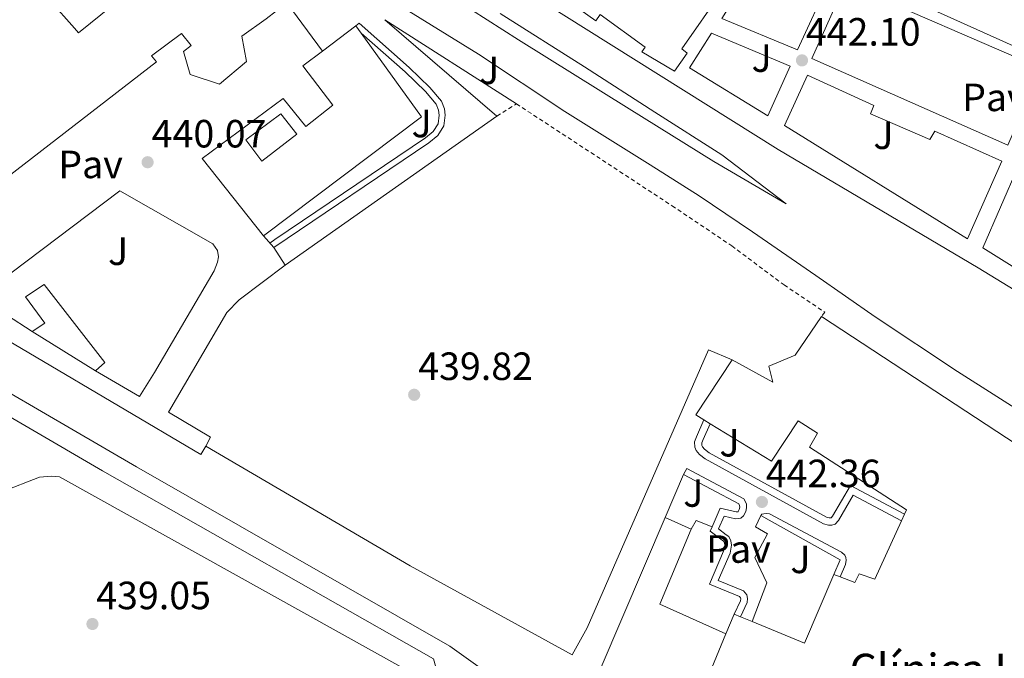
# Model space of a CAD drawing. Units: metres. Extents: x 607304 to 610748, y 4738520 to 4740888.
# Drawn here: x 608996 to 609247, y 4740097 to 4740259 of the extents above; entities that cross this region are included whole.
import ezdxf
from ezdxf.enums import TextEntityAlignment as Align

# ---------------------------------------------------------------- set-up
doc = ezdxf.new("R2010")
doc.units = ezdxf.units.M
doc.header["$MEASUREMENT"] = 0
doc.linetypes.add('DGN Style 2', pattern=[1.7399219301090239, 1.043953158065414, -0.6959687720436097])
for name, color, linetype, lineweight in [('Complejo', 6, 'Continuous', 0), ('Construcción sin especificar', 1, 'Continuous', 0), ('construcción singular', 1, 'Continuous', 0), ('Cota de punto acotado terreno', 7, 'Continuous', 0), ('Edificio', 1, 'Continuous', 13), ('Escalera lineal', 1, 'Continuous', 13), ('Estanque', 4, 'Continuous', 0), ('Límite de complejo', 6, 'Continuous', 13), ('Línea  de muro-pared o tapia', 1, 'Continuous', 13), ('Línea de bordillo', 7, 'Continuous', 13), ('Línea de muro de contención', 1, 'Continuous', 13), ('Línea de pavimento', 1, 'Continuous', 0), ('Patio', 1, 'Continuous', 13), ('Pavimento', 7, 'Continuous', 0), ('Punto acotado terreno (símbolo)', 7, 'Continuous', 0), ('Valla', 7, 'DGN Style 2', 0), ('Zona ajardinada', 92, 'Continuous', 0)]:
    doc.layers.add(name, color=color, linetype=linetype, lineweight=lineweight)
doc.styles.add('Style-Arial', font='arial.ttf')

# ---------------------------------------------------------------- blocks, each defined once
blk = doc.blocks.new('5PATER')
at = {"layer": 'Estanque', "linetype": 'Continuous', "lineweight": 0}
h = blk.add_hatch(color=51, dxfattribs=at)
edge = h.paths.add_edge_path()
edge.add_ellipse((0, 0), major_axis=(-0.1095731443231308, -0.1110710700762829), ratio=0.9994222409660317, start_angle=0, end_angle=360)

msp = doc.modelspace()

# ---------------------------------------------------------------- linework, layer by layer
at = {"layer": 'Complejo', "color": 6, "linetype": 'Continuous', "lineweight": 0}
msp.add_polyline3d([(608969.0399999992, 4740178.51, 437.76), (609026.0700000003, 4740145.33, 438.32), (609105.6600000003, 4740099.730000001, 439.32), (609131.4699999989, 4740081.279999999, 439.46), (609138.25, 4740077.100000001, 439.48), (609156.1499999985, 4740069.15, 440.24), (609182.4100000003, 4740054.65, 440.32), (609217.2100000009, 4740032.51, 440.55), (609218.3399999999, 4740030.600000001, 440.55), (609218.5700000003, 4740029.480000001, 440.55), (609218.5500000007, 4740028.4, 440.55), (609218.0899999999, 4740027.050000001, 440.6), (609217.0799999982, 4740024.59, 440.6), (609189.8500000016, 4740004.189999999, 440.88)], dxfattribs=at)
at = {"layer": 'Construcción sin especificar', "color": 1, "linetype": 'Continuous', "lineweight": 0}
for points in [[(609004.1699999999, 4740263.75, 449.7299999999959), (609010.3799999999, 4740256.74, 463.1600000000035), (609011.3799999999, 4740255.619999999, 463.1699999999983), (609020.0700000003, 4740262.66, 463.1300000000047)], [(609059.0300000003, 4740259.119999999, 443.4499999999971), (609052.8899999997, 4740254.75, 448.3300000000018), (609054.04, 4740248.310000001, 448.3399999999965), (609047.1699999999, 4740242.529999999, 448.3399999999965), (609039.7000000002, 4740245.029999999, 448.3399999999965), (609038.0700000003, 4740250.82, 448.3600000000006), (609040.0199999996, 4740252.390000001, 448.3699999999953), (609037.5099999999, 4740255.41, 462.9499999999971), (609029.9100000003, 4740249.75, 463.0299999999989), (609031.2100000001, 4740248.180000001, 463.0299999999989), (608991.1399999997, 4740217.310000001, 462.6499999999942)]]:
    msp.add_polyline3d(points, dxfattribs=at)
at = {"layer": 'construcción singular', "color": 1, "linetype": 'Continuous', "lineweight": 0}
for points in [[(609004.1699999999, 4740263.75, 449.7299999999959), (609010.3799999999, 4740256.74, 463.1600000000035), (609011.3799999999, 4740255.619999999, 463.1699999999983), (609020.0700000003, 4740262.66, 463.1300000000047)], [(609059.0300000003, 4740259.119999999, 443.4499999999971), (609052.8899999997, 4740254.75, 448.3300000000018), (609054.04, 4740248.310000001, 448.3399999999965), (609047.1699999999, 4740242.529999999, 448.3399999999965), (609039.7000000002, 4740245.029999999, 448.3399999999965), (609038.0700000003, 4740250.82, 448.3600000000006), (609040.0199999996, 4740252.390000001, 448.3699999999953), (609037.5099999999, 4740255.41, 462.9499999999971), (609029.9100000003, 4740249.75, 463.0299999999989), (609031.2100000001, 4740248.180000001, 463.0299999999989), (608991.1399999997, 4740217.310000001, 462.6499999999942)], [(609166.8799999999, 4740081.33, 452.070000000007), (609175.8099999996, 4740102.9, 446.9400000000023), (609177.8799999999, 4740107.890000001, 445.75), (609179.5499999998, 4740107.189999999, 446.0500000000029), (609182.4600000001, 4740105.99, 446.5800000000018), (609195.7800000003, 4740100.480000001, 449), (609203.2400000002, 4740117.949999999, 449.0099999999948), (609204.8600000005, 4740117.33, 449.0200000000041), (609208.5199999996, 4740115.939999999, 449.0299999999989), (609209.6500000004, 4740118.16, 449.0299999999989), (609213.6200000001, 4740116.77, 446.1300000000047), (609220.3899999997, 4740131.59, 446.6000000000058), (609221.1500000004, 4740133.27, 446.6600000000035), (609221.6699999999, 4740134.4, 446.6900000000023), (609197.04, 4740150.34, 446.6499999999942), (609199.0599999996, 4740153.890000001, 472.6900000000023), (609194.1799999997, 4740157.02, 444.3600000000006), (609187.3600000005, 4740146.75, 445.9400000000023), (609171.8300000001, 4740156.25, 446.8099999999977), (609170.2400000002, 4740157.220000001, 446.8999999999942), (609168.1500000004, 4740158.5, 447.0099999999948), (609177.3799999999, 4740172.480000001, 446.7100000000065), (609187.7300000006, 4740166.800000001, 474.4400000000023), (609186.7400000002, 4740170.880000001, 474.4700000000012), (609193.4299999997, 4740173.710000001, 474.4700000000012), (609200.0700000003, 4740183.49, 476.1499999999942), (609254.9800000006, 4740147.49, 473.7200000000012)]]:
    msp.add_polyline3d(points, dxfattribs=at)
at = {"layer": 'Edificio', "color": 51, "linetype": 'Continuous', "lineweight": 13, "extrusion": (0.005226855233637221, 0.003946183788421292, 0.9999785535789628), "elevation": 22333.51995864646, "flags": 128}
msp.add_lwpolyline([(609071.2089044426, 4740206.156083045), (609062.6786550831, 4740199.7160329)], dxfattribs=at)
at = {"layer": 'Edificio', "color": 51, "linetype": 'Continuous', "lineweight": 13, "extrusion": (-0.1287382652793391, 0.1783263378285515, 0.9755132886278504), "elevation": 767333.7455684505, "flags": 128}
msp.add_lwpolyline([(-3268465.091978449, -3401373.209110347), (-3268465.091978449, -3401375.573386136)], dxfattribs=at)
at = {"layer": 'Edificio', "color": 51, "linetype": 'Continuous', "lineweight": 13, "extrusion": (-0.2273987490837363, 0.101704015010156, 0.9684761753631144), "elevation": 344028.7861720911, "flags": 128}
msp.add_lwpolyline([(-4575799.976453, -1335733.779654433), (-4575844.03650642, -1335708.689953508), (-4575857.166757334, -1335732.093626531)], dxfattribs=at)
at = {"layer": 'Edificio', "color": 51, "linetype": 'Continuous', "lineweight": 13, "extrusion": (-0.08475609509377299, 0.05279455581816152, 0.9950020800080864), "elevation": 199080.6479983154, "flags": 128}
msp.add_lwpolyline([(-4345445.614825162, -1979287.336793681), (-4345445.614825162, -1979306.364536586)], dxfattribs=at)
at = {"layer": 'Edificio', "color": 51, "linetype": 'Continuous', "lineweight": 13, "extrusion": (0.04678255495903026, -0.009452422777412475, 0.9988603727524396), "elevation": -15861.03914205547, "flags": 128}
msp.add_lwpolyline([(4766910.657965718, 341306.6916273334), (4766911.498691532, 341308.9963572747), (4766927.029763349, 341302.7107301622)], dxfattribs=at)
at = {"layer": 'Edificio', "color": 51, "linetype": 'Continuous', "lineweight": 13, "extrusion": (0.04120300520699366, -0.02513642458151978, 0.9988345571320458), "elevation": -93604.58073082859, "flags": 128}
msp.add_lwpolyline([(4363831.024973994, 1946378.370322537), (4363831.024973995, 1946380.235020905)], dxfattribs=at)
at = {"layer": 'Edificio', "color": 51, "linetype": 'Continuous', "lineweight": 13, "extrusion": (-0.01340467001189045, -0.02963137577255535, 0.9994710082797289), "elevation": -148176.6548948178, "flags": 128}
msp.add_lwpolyline([(-1398664.418703242, 4567469.616358377), (-1398664.418703242, 4567471.461243197)], dxfattribs=at)
at = {"layer": 'Edificio', "color": 51, "linetype": 'Continuous', "lineweight": 13, "extrusion": (-0.1524742332001276, 0.06454469400961253, 0.9861975414110697), "elevation": 213504.4783282574, "flags": 128}
msp.add_lwpolyline([(-4602584.037722516, -1268993.411675136), (-4602584.156113212, -1268978.795763134), (-4602603.152137854, -1268978.735366804)], dxfattribs=at)
at = {"layer": 'Edificio', "color": 51, "linetype": 'Continuous', "lineweight": 13, "extrusion": (-0.005384116862255477, 0.002060587932159021, 0.9999833824934229), "elevation": 6936.410946329056, "flags": 128}
msp.add_lwpolyline([(609196.8274165943, 4740113.720241046), (609198.4474469547, 4740113.10023973)], dxfattribs=at)
at = {"layer": 'Edificio', "color": 51, "linetype": 'Continuous', "lineweight": 13, "extrusion": (0.08242689471951788, 0.1987005819596291, 0.9765878791771904), "elevation": 992510.1513217918, "flags": 128}
msp.add_lwpolyline([(1253578.616723613, -4503680.175262162), (1253578.616723613, -4503685.707088264)], dxfattribs=at)
at = {"layer": 'Edificio', "color": 51, "linetype": 'Continuous', "lineweight": 13, "extrusion": (-0.1507403709919048, 0.06318458678465312, 0.9865521012830878), "elevation": 208113.8143122088, "flags": 128}
msp.add_lwpolyline([(-4607095.001465136, -1253429.289901104), (-4607095.001465136, -1253427.454444757)], dxfattribs=at)
at = {"layer": 'Edificio', "color": 51, "linetype": 'Continuous', "lineweight": 13, "extrusion": (-0.1534998257969829, 0.06329889719147597, 0.9861191880775056), "elevation": 206974.4613561436, "flags": 128}
msp.add_lwpolyline([(-4614374.080644379, -1226551.879054519), (-4614374.080644379, -1226548.687033216)], dxfattribs=at)
at = {"layer": 'Edificio', "color": 51, "linetype": 'Continuous', "lineweight": 13, "extrusion": (0.0820964556897427, 0.1983001734921035, 0.9766970938608264), "elevation": 990410.9273324814, "flags": 128}
msp.add_lwpolyline([(1250316.570717742, -4505024.991615455), (1250316.570717742, -4505048.894056752)], dxfattribs=at)
at = {"layer": 'Edificio', "color": 1, "linetype": 'Continuous', "lineweight": 13}
for points in [[(609278.7100000001, 4740238.83, 466.25), (609193.7400000002, 4740277.060000001, 463.9900000000052)], [(609175.0300000003, 4740266.5, 463.7299999999959), (609164.6100000005, 4740251.529999999, 463.7299999999959), (609165.9900000002, 4740250.449999999, 463.75), (609162.7599999999, 4740245.890000001, 463.0299999999989), (609154.4900000002, 4740250.74, 463.0299999999989), (609155.3399999999, 4740251.980000001, 463.0299999999989), (609143.9100000003, 4740260.220000001, 463.0500000000029), (609142.8099999996, 4740258.609999999, 463.0500000000029), (609135.4600000001, 4740263.779999999, 463.0599999999977)], [(609004.1699999999, 4740263.75, 449.7299999999959), (609010.3799999999, 4740256.74, 463.1600000000035), (609011.3799999999, 4740255.619999999, 463.1699999999983), (609020.0700000003, 4740262.66, 463.1300000000047)], [(609059.0300000003, 4740259.119999999, 443.4499999999971), (609052.8899999997, 4740254.75, 448.3300000000018), (609054.04, 4740248.310000001, 448.3399999999965), (609047.1699999999, 4740242.529999999, 448.3399999999965), (609039.7000000002, 4740245.029999999, 448.3399999999965), (609038.0700000003, 4740250.82, 448.3600000000006), (609040.0199999996, 4740252.390000001, 448.3699999999953), (609037.5099999999, 4740255.41, 462.9499999999971), (609029.9100000003, 4740249.75, 463.0299999999989), (609031.2100000001, 4740248.180000001, 463.0299999999989), (608991.1399999997, 4740217.310000001, 462.6499999999942)], [(609166.8799999999, 4740081.33, 452.070000000007), (609175.8099999996, 4740102.9, 446.9400000000023), (609177.8799999999, 4740107.890000001, 445.75), (609179.5499999998, 4740107.189999999, 446.0500000000029), (609182.4600000001, 4740105.99, 446.5800000000018), (609195.7800000003, 4740100.480000001, 449), (609203.2400000002, 4740117.949999999, 449.0099999999948), (609204.8600000005, 4740117.33, 449.0200000000041), (609208.5199999996, 4740115.939999999, 449.0299999999989), (609209.6500000004, 4740118.16, 449.0299999999989), (609213.6200000001, 4740116.77, 446.1300000000047), (609220.3899999997, 4740131.59, 446.6000000000058), (609221.1500000004, 4740133.27, 446.6600000000035), (609221.6699999999, 4740134.4, 446.6900000000023), (609197.04, 4740150.34, 446.6499999999942), (609199.0599999996, 4740153.890000001, 472.6900000000023), (609194.1799999997, 4740157.02, 444.3600000000006), (609187.3600000005, 4740146.75, 445.9400000000023), (609171.8300000001, 4740156.25, 446.8099999999977), (609170.2400000002, 4740157.220000001, 446.8999999999942), (609168.1500000004, 4740158.5, 447.0099999999948), (609177.3799999999, 4740172.480000001, 446.7100000000065), (609187.7300000006, 4740166.800000001, 474.4400000000023), (609186.7400000002, 4740170.880000001, 474.4700000000012), (609193.4299999997, 4740173.710000001, 474.4700000000012), (609200.0700000003, 4740183.49, 476.1499999999942), (609254.9800000006, 4740147.49, 473.7200000000012)]]:
    msp.add_polyline3d(points, dxfattribs=at)
at = {"layer": 'Edificio', "color": 51, "linetype": 'Continuous', "lineweight": 13}
for points in [[(609278.7100000001, 4740238.83, 466.25), (609193.7400000002, 4740277.060000001, 463.9900000000052)], [(609175.0300000003, 4740266.5, 463.7299999999959), (609164.6100000005, 4740251.529999999, 463.7299999999959), (609165.9900000002, 4740250.449999999, 463.75), (609162.7599999999, 4740245.890000001, 463.0299999999989), (609154.4900000002, 4740250.74, 463.0299999999989), (609155.3399999999, 4740251.980000001, 463.0299999999989), (609143.9100000003, 4740260.220000001, 463.0500000000029), (609142.8099999996, 4740258.609999999, 463.0500000000029), (609135.4600000001, 4740263.779999999, 463.0599999999977)], [(609073.3200000003, 4740250.939999999, 444.0899999999965), (609068.3600000005, 4740247.199999999, 444.1300000000047), (609075.9299999997, 4740237.220000001, 444.4199999999983), (609069.0800000001, 4740231.76, 450.6300000000047), (609063.3700000001, 4740238.9, 443.6300000000047), (609042.79, 4740223.680000001, 443.3500000000058), (609058.3600000005, 4740203.970000001, 444.1199999999953)], [(608999.5899999999, 4740179.710000001, 443.6100000000006), (609002.79, 4740181.789999999, 445.7700000000041), (608997.9100000003, 4740188.529999999, 445.8500000000058), (609002.6600000003, 4740191.619999999, 446.1499999999942), (609018.0099999999, 4740171.859999999, 445.5299999999989), (609015.6600000003, 4740169.699999999, 445.5099999999948)], [(609177.3799999999, 4740172.480000001, 446.7100000000065), (609187.7300000006, 4740166.800000001, 474.4400000000023), (609186.7400000002, 4740170.880000001, 474.4700000000012), (609193.4299999997, 4740173.710000001, 474.4700000000012), (609200.0700000003, 4740183.49, 476.1499999999942), (609254.9800000006, 4740147.49, 473.7200000000012), (609256.0999999996, 4740149.220000001, 473.6999999999971), (609277.0300000003, 4740136.640000001, 479.5399999999936)], [(609221.1500000004, 4740133.27, 446.6600000000035), (609221.6699999999, 4740134.4, 446.6900000000023), (609197.04, 4740150.34, 446.6499999999942), (609199.0599999996, 4740153.890000001, 472.6900000000023), (609194.1799999997, 4740157.02, 444.3600000000006), (609187.3600000005, 4740146.75, 445.9400000000023), (609171.8300000001, 4740156.25, 446.8099999999977)], [(609204.8600000005, 4740117.33, 449.0200000000041), (609208.5199999996, 4740115.939999999, 449.0299999999989), (609209.6500000004, 4740118.16, 449.0299999999989), (609213.6200000001, 4740116.77, 446.1300000000047), (609220.3899999997, 4740131.59, 446.6000000000058)]]:
    msp.add_polyline3d(points, dxfattribs=at)
at = {"layer": 'Edificio', "color": 1, "linetype": 'Continuous', "lineweight": 13}
for points in [[(609098.5300000003, 4740234.27, 450.3699999999953), (609058.3600000005, 4740203.970000001, 444.1199999999953), (609042.79, 4740223.680000001, 443.3500000000058), (609063.3700000001, 4740238.9, 443.6300000000047), (609069.0800000001, 4740231.76, 450.6300000000047), (609075.9299999997, 4740237.220000001, 444.4199999999983), (609068.3600000005, 4740247.199999999, 444.1300000000047), (609073.3200000003, 4740250.939999999, 444.0899999999965), (609081.8499999996, 4740257.380000001, 444.0200000000041), (609083.2000000002, 4740255.51, 444.5399999999936)], [(609018.0099999999, 4740171.859999999, 445.5299999999989), (609015.6600000003, 4740169.699999999, 445.5099999999948), (608999.5899999999, 4740179.710000001, 443.6100000000006), (609002.79, 4740181.789999999, 445.7700000000041), (608997.9100000003, 4740188.529999999, 445.8500000000058), (609002.6600000003, 4740191.619999999, 446.1499999999942)]]:
    msp.add_polyline3d(points, close=True, dxfattribs=at)
at = {"layer": 'Escalera lineal', "color": 1, "linetype": 'Continuous', "lineweight": 13}
msp.add_polyline3d([(609083.2000000002, 4740255.51, 436.4100000000035), (609094.3200000003, 4740245.689999999, 437.0800000000018), (609099.4699999997, 4740240.680000001, 437.6100000000006), (609102.2199999997, 4740237.430000001, 438.3300000000018), (609102.8200000003, 4740235.939999999, 438.5500000000029), (609102.9600000001, 4740234.67, 438.7100000000065), (609102.7000000002, 4740232.439999999, 438.8999999999942), (609101.4800000006, 4740230.5, 438.8699999999953), (609099.4699999997, 4740228.890000001, 438.820000000007), (609061.2199999997, 4740203.07, 440.2299999999959), (609060, 4740202.16, 440.2299999999959)], dxfattribs=at)
at = {"layer": 'Límite de complejo', "color": 6, "linetype": 'Continuous', "lineweight": 13}
msp.add_polyline3d([(609189.8500000021, 4740004.190000001, 440.8800000000047), (609217.0799999988, 4740024.590000001, 440.6000000000058), (609218.089999999, 4740027.050000002, 440.6000000000058), (609218.5500000018, 4740028.399999999, 440.5500000000029), (609218.5699999996, 4740029.480000001, 440.5500000000029), (609218.3399999995, 4740030.599999999, 440.5500000000029), (609217.2100000007, 4740032.51, 440.5500000000029), (609182.4100000011, 4740054.649999999, 440.320000000007), (609156.1499999978, 4740069.150000001, 440.2400000000052), (609138.2500000007, 4740077.100000001, 439.4799999999959), (609131.4699999992, 4740081.279999999, 439.4600000000065), (609105.6599999995, 4740099.730000001, 439.320000000007), (609026.0700000013, 4740145.330000001, 438.320000000007), (608969.0399999986, 4740178.51, 437.7599999999948)], dxfattribs=at)
at = {"layer": 'Línea  de muro-pared o tapia', "color": 1, "linetype": 'Continuous', "lineweight": 13, "extrusion": (-0.008645431260717394, -0.02043465571168301, 0.9997538103774655), "elevation": -101688.0827263813, "flags": 128}
msp.add_lwpolyline([(-1285928.344233436, 4601780.116815336), (-1285934.837406773, 4601780.116815337), (-1285935.682925561, 4601703.049013383)], dxfattribs=at)
at = {"layer": 'Línea  de muro-pared o tapia', "color": 1, "linetype": 'Continuous', "lineweight": 13, "extrusion": (0.06743781481637161, 0.1332596268796508, 0.9887841083758826), "elevation": 673177.7173061315, "flags": 128}
msp.add_lwpolyline([(1596822.717878074, -4453825.521269871), (1596869.58515593, -4453827.128213044), (1596929.651168735, -4453830.877747117)], dxfattribs=at)
at = {"layer": 'Línea  de muro-pared o tapia', "color": 1, "linetype": 'Continuous', "lineweight": 13}
msp.add_polyline3d([(609043.7000000002, 4740150.59, 439.3699999999953), (609044.9000000004, 4740152.850000001, 439.3800000000047), (609034.2100000001, 4740159.25, 439.4100000000035), (609049, 4740184.550000001, 439.8000000000029)], dxfattribs=at)
at = {"layer": 'Línea de bordillo', "color": 7, "linetype": 'Continuous', "lineweight": 13, "extrusion": (-0.0008732530912931851, 0.000397642032585005, 0.9999995396548202), "elevation": 1794.901848735957, "flags": 128}
msp.add_lwpolyline([(609194.1736660511, 4740250.891033695), (609174.9136559314, 4740258.891034327), (609185.7636517917, 4740276.171036727), (609202.3336629383, 4740268.811035112), (609194.1736660511, 4740250.891033695)], dxfattribs=at)
at = {"layer": 'Línea de bordillo', "color": 7, "linetype": 'Continuous', "lineweight": 13, "extrusion": (-0.02651696292985422, 0.01696673158960355, 0.9995043675222952), "elevation": 64714.85785832781, "flags": 128}
msp.add_lwpolyline([(-4321141.65210627, -2040693.336482826), (-4321141.652106271, -2040733.04365472)], dxfattribs=at)
at = {"layer": 'Línea de bordillo', "color": 7, "linetype": 'Continuous', "lineweight": 13, "extrusion": (-0.01256755837738671, -0.004369927629329927, 0.99991147618624), "elevation": -27929.57390227574, "flags": 128}
msp.add_lwpolyline([(609001.1141226905, 4740073.798804568), (608999.814225359, 4740071.678896206), (608936.9912690164, 4740108.799239006), (608895.5790096556, 4740133.379355925), (608856.0572294032, 4740156.879597837), (608853.6074228956, 4740158.609715872), (608852.6674971369, 4740160.809746492), (608852.5975026636, 4740162.959729807), (608853.3478204628, 4740166.089789821), (608853.6577959786, 4740168.489749879), (608853.0678425746, 4740171.579752777), (608851.4279720953, 4740177.059790521)], dxfattribs=at)
at = {"layer": 'Línea de bordillo', "color": 7, "linetype": 'Continuous', "lineweight": 13, "elevation": 440.2299999999959, "flags": 128}
msp.add_lwpolyline([(609060.9499999987, 4740201.060000001), (609058.3599999981, 4740203.970000002)], dxfattribs=at)
at = {"layer": 'Línea de bordillo', "color": 7, "linetype": 'Continuous', "lineweight": 13, "extrusion": (-0.07711726919057964, 0.06122790321327734, 0.9951402266317514), "elevation": 243701.0278288921, "flags": 128}
msp.add_lwpolyline([(-4091087.953000679, -2458434.383043736), (-4091092.414610235, -2458433.875264096), (-4091106.616200496, -2458430.219250687)], dxfattribs=at)
at = {"layer": 'Línea de bordillo', "color": 7, "linetype": 'Continuous', "lineweight": 13, "extrusion": (-0.008224227333730858, 0.005317743948041413, 0.9999520406919856), "elevation": 20636.67286220725, "flags": 128}
msp.add_lwpolyline([(608962.9870038664, 4740123.411507037), (609000.4593553246, 4740101.57111486), (609084.5641596622, 4740053.810522927), (609086.7645787172, 4740045.930411508)], dxfattribs=at)
at = {"layer": 'Línea de bordillo', "color": 7, "linetype": 'Continuous', "lineweight": 13, "extrusion": (-0.00467646640860615, -0.0108223957179748, 0.9999305007913564), "elevation": -53706.53790348217, "flags": 128}
msp.add_lwpolyline([(609155.7644002566, 4739828.80916733), (609160.4750034934, 4739839.709805712)], dxfattribs=at)
at = {"layer": 'Línea de bordillo', "color": 7, "linetype": 'Continuous', "lineweight": 13, "extrusion": (-0.007173579908945328, 0.003118116071188855, 0.9999694080837956), "elevation": 10852.78629233832, "flags": 128}
msp.add_lwpolyline([(609172.1599321046, 4740122.133077749), (609192.3707033384, 4740110.903023154), (609190.7407452776, 4740107.153004925)], dxfattribs=at)
at = {"layer": 'Línea de bordillo', "color": 7, "linetype": 'Continuous', "lineweight": 13}
for points in [[(608961.3500000013, 4740342.930000001, 439.2100000000065), (608963.7699999998, 4740343.699999999, 438.9299999999931), (608968.8599999992, 4740343.540000001, 439.0599999999976), (608972.6299999978, 4740342.690000001, 439.0800000000017), (608975.3900000004, 4740341.33, 439.1100000000006), (608978.5100000007, 4740339.250000001, 439.1600000000035), (608995.61, 4740326.210000001, 439.1900000000024), (609013.5000000002, 4740313.84, 439.1399999999995), (609032.230000001, 4740301.390000002, 439.1900000000024), (609058.3099999989, 4740284.630000004, 439.3800000000048), (609086.1700000004, 4740266.770000001, 439.6499999999942), (609112.9999999994, 4740250.210000001, 439.9100000000035), (609134.920000002, 4740235.619999999, 440.4400000000023), (609156.61, 4740222.060000001, 440.729999999996), (609169.050000001, 4740214.180000001, 441), (609182.6000000006, 4740205.040000002, 441.0299999999989), (609198.6600000004, 4740193.92, 441.3999999999942), (609213.7500000001, 4740183.41, 441.7200000000012), (609234.6600000003, 4740169.580000001, 441.7200000000012), (609255.5900000005, 4740156.260000002, 441.9700000000013)], [(609191.1299999978, 4740212.180000002, 441.0899999999965), (609172.7399999967, 4740222.860000002, 441.0899999999965), (609151.2099999997, 4740236.320000002, 441.0599999999978), (609123.109999999, 4740253.830000003, 440.4900000000052), (609095.3000000011, 4740271.680000001, 439.8899999999995)], [(609247.4299999998, 4740227.09, 442.3600000000007), (609197.61, 4740249.100000001, 441.9600000000065), (609206.2199999975, 4740268.180000002, 441.9700000000013), (609255.9100000003, 4740246.59, 442.5000000000001), (609247.4299999998, 4740227.09, 442.3600000000007)], [(609118.5000000001, 4740260.500000001, 440.0099999999949), (609139.890000001, 4740246.930000001, 440.179999999993), (609157.7299999997, 4740235.470000002, 440.5500000000029), (609174.7899999986, 4740224.590000001, 440.8899999999995), (609191.1299999978, 4740212.180000002, 441.0899999999965)], [(609081.8500000021, 4740257.380000001, 436.3699999999955), (609082.6299999978, 4740258.029999999, 436.3699999999955), (609095.3500000003, 4740246.800000002, 437.0800000000018), (609100.5799999986, 4740241.710000004, 437.6100000000005), (609103.5399999978, 4740238.230000001, 438.3300000000019), (609104.3099999989, 4740236.310000002, 438.5500000000029), (609104.4899999978, 4740234.66, 438.7100000000063), (609104.1700000004, 4740231.92, 438.8999999999942), (609102.629999998, 4740229.470000001, 438.8699999999953), (609100.3700000006, 4740227.67, 438.8200000000071), (609060.9499999987, 4740201.060000001, 440.2299999999959)], [(609186.4699999975, 4740234.480000001, 441.8600000000006), (609166.5499999998, 4740246.67, 441.8300000000019), (609172.1700000013, 4740255.500000001, 441.8300000000019), (609192.1499999971, 4740247.140000002, 441.9600000000065), (609186.4699999975, 4740234.480000001, 441.8600000000006)], [(609227.5900000003, 4740228.480000001, 442.1499999999942), (609228.8399999999, 4740230.619999999, 442.1499999999942), (609245.8899999998, 4740222.960000002, 442.2899999999937), (609237.1399999991, 4740203.280000002, 442.3099999999978), (609190.6900000019, 4740232.029999999, 442.1300000000048), (609196.5199999991, 4740244.850000001, 442.1300000000048), (609213.3999999971, 4740237.15, 442.1300000000048), (609212.5000000006, 4740235.010000002, 442.1300000000048), (609227.5900000003, 4740228.480000001, 442.1499999999942)], [(609256.6299999976, 4740191.199999999, 442.4700000000012), (609241.0899999986, 4740200.980000001, 442.4499999999971), (609250.0499999995, 4740221.660000001, 442.2599999999948), (609266.600000001, 4740214.350000001, 442.4900000000052), (609256.6299999976, 4740191.199999999, 442.4700000000012)], [(608999.5899999985, 4740179.710000001, 438.6900000000023), (608986.449999998, 4740188.16, 438.6300000000048), (608994.1799999994, 4740194.500000001, 440.6799999999931), (609021.8299999986, 4740215.430000002, 440.7100000000065), (609045.4600000011, 4740202, 440.4900000000052), (609046.6299999979, 4740200.290000002, 440.4900000000052), (609046.8899999994, 4740198.710000002, 440.4900000000052), (609046.6799999992, 4740197.300000002, 440.5000000000001), (609045.8299999976, 4740195.090000001, 440.5000000000001), (609030.6599999998, 4740169.270000001, 439.4100000000035), (609026.8399999999, 4740163.170000001, 439.2400000000054), (609015.6599999995, 4740169.699999999, 439.2400000000054)], [(608969.0399999982, 4740178.510000001, 437.7599999999948), (609026.0700000009, 4740145.330000001, 438.320000000007), (609105.659999999, 4740099.730000001, 439.320000000007), (609131.4699999986, 4740081.28, 439.4600000000065), (609134.7800000012, 4740079.210000004, 439.4799999999959), (609136.8099999984, 4740078.090000001, 439.4799999999959), (609138.2500000001, 4740077.100000001, 439.4799999999959), (609138.1999999988, 4740073.480000001, 439.5599999999978), (609134.6999999986, 4740071.240000002, 439.5899999999967), (609127.0799999987, 4740068.040000001, 439.5700000000069), (609114.66, 4740063.53, 439.6199999999953), (609112.969999998, 4740064.690000001, 439.6199999999953)], [(609170.2399999979, 4740157.220000001, 441.9400000000024), (609168.3200000002, 4740152.960000004, 441.9400000000024), (609167.8399999995, 4740151.699999999, 441.9400000000024), (609167.9099999988, 4740150.350000001, 441.9600000000065), (609168.2399999973, 4740149.470000001, 441.9600000000065), (609169.089999999, 4740148.460000001, 441.9400000000024), (609170.5500000007, 4740147.33, 441.9400000000024), (609200.6400000007, 4740130.800000001, 442.3300000000018), (609201.8299999976, 4740130.480000001, 442.3699999999953), (609202.6900000004, 4740130.500000001, 442.4400000000023), (609203.5599999977, 4740130.77, 442.4499999999971), (609204.3899999993, 4740131.660000001, 442.4499999999971), (609208.1499999987, 4740138.140000001, 442.5800000000017), (609220.390000001, 4740131.59, 442.679999999993)], [(609171.829999997, 4740156.25, 441.9400000000024), (609170.0299999999, 4740152.250000002, 441.9400000000024), (609169.6999999991, 4740151.4, 441.9400000000024), (609169.7300000006, 4740150.730000001, 441.9600000000065), (609169.8500000011, 4740150.420000001, 441.9600000000065), (609170.3799999986, 4740149.800000002, 441.9400000000024), (609171.5599999989, 4740148.87, 441.9400000000024), (609201.3400000003, 4740132.52, 442.3300000000018), (609202.0599999978, 4740132.330000003, 442.3699999999953), (609202.390000001, 4740132.330000003, 442.4400000000023), (609202.5399999984, 4740132.380000001, 442.4499999999971), (609202.8999999983, 4740132.77, 442.4499999999971), (609207.4499999991, 4740140.61, 442.5800000000017), (609221.1499999985, 4740133.270000001, 442.679999999993)], [(609165.0700000002, 4740143.36, 441.9400000000024), (609165.8799999993, 4740144.880000002, 441.9400000000024), (609180.39, 4740137.170000001, 442.2599999999948), (609181.0100000014, 4740135.890000002, 442.2599999999948), (609181.0300000015, 4740134.940000001, 442.2799999999988), (609180.8399999993, 4740133.940000001, 442.2799999999988), (609180.3200000008, 4740132.83, 442.2799999999988), (609179.5699999997, 4740132.24, 442.2799999999988), (609178.2600000021, 4740132.11, 442.2799999999988), (609175.3599999986, 4740132.820000002, 442.2799999999988), (609173.9599999995, 4740129.550000001, 442.4400000000023), (609175.8399999992, 4740128.08, 442.4700000000012), (609176.5199999987, 4740127.600000001, 442.4900000000052), (609177.0899999987, 4740126.510000002, 442.5000000000001), (609177.2699999998, 4740125.380000004, 442.529999999999), (609176.8500000017, 4740123.359999999, 442.6499999999942), (609173.879999999, 4740116.460000002, 442.770000000004), (609180.3099999975, 4740113.790000001, 442.770000000004), (609181.1400000011, 4740112.82, 442.770000000004), (609181.3299999988, 4740111.900000002, 442.770000000004), (609181.2399999973, 4740110.82, 442.770000000004), (609179.5499999997, 4740107.190000001, 442.770000000004)], [(609103.7500000001, 4740088.650000001, 439.5200000000042), (609006.5500000011, 4740142.75, 438.6900000000023), (609004.5100000004, 4740142.939999999, 438.6100000000007), (609001.4699999982, 4740142.670000002, 438.6100000000007), (608963.0799999969, 4740127.820000002, 438.2700000000041)], [(609165.0700000002, 4740143.36, 441.9400000000024), (609179.0899999992, 4740135.91, 442.2599999999948), (609179.2999999992, 4740135.480000001, 442.2599999999948), (609179.3099999982, 4740135.09, 442.2799999999988), (609179.1900000019, 4740134.470000001, 442.2799999999988), (609178.9400000017, 4740133.930000001, 442.2799999999988), (609178.8999999969, 4740133.9, 442.2799999999988), (609178.3799999984, 4740133.850000001, 442.2799999999988), (609174.3599999995, 4740134.830000001, 442.2799999999988), (609172.3000000009, 4740130.060000001, 442.4100000000037)], [(609182.4599999998, 4740105.99, 442.5200000000041), (609186.2100000004, 4740115.810000001, 442.5800000000017), (609183.1900000006, 4740122.26, 442.5800000000017), (609186.359999998, 4740128.320000002, 442.5800000000017), (609183.3500000016, 4740130.060000001, 442.550000000003), (609184.6599999992, 4740132.930000001, 442.550000000003)], [(609204.8599999986, 4740117.330000001, 442.729999999996), (609206.1599999995, 4740120.480000001, 442.729999999996), (609206.3599999984, 4740121.630000002, 442.729999999996), (609206.230000001, 4740122.270000001, 442.729999999996), (609205.9899999973, 4740122.850000001, 442.729999999996), (609205.1900000017, 4740123.65, 442.729999999996), (609186.8500000021, 4740133.34, 442.2599999999948), (609186.1299999978, 4740133.470000002, 442.2599999999948), (609185.4100000003, 4740133.359999999, 442.2599999999948), (609184.8999999984, 4740133.279999999, 442.2599999999948), (609184.6599999992, 4740132.930000001, 442.2599999999948)], [(609172.3000000009, 4740130.060000001, 442.4100000000037), (609171.8500000016, 4740129.01, 442.4400000000023), (609174.82, 4740126.699999999, 442.4700000000012), (609175.190000001, 4740126.439999999, 442.4900000000052), (609175.4400000013, 4740125.960000001, 442.5000000000001), (609175.5199999996, 4740125.420000001, 442.529999999999), (609175.1999999977, 4740123.880000001, 442.6499999999942), (609171.609999998, 4740115.550000002, 442.770000000004), (609179.2699999979, 4740112.36, 442.770000000004), (609179.5499999997, 4740112.029999999, 442.770000000004), (609179.600000001, 4740111.800000002, 442.770000000004), (609179.5499999997, 4740111.27, 442.770000000004), (609177.8799999978, 4740107.890000002, 442.770000000004)]]:
    msp.add_polyline3d(points, dxfattribs=at)
at = {"layer": 'Línea de muro de contención', "color": 1, "linetype": 'Continuous', "lineweight": 13, "extrusion": (0.0004047838675027962, -0.0005153589725518076, 0.9999997852775521), "elevation": -1755.737894631224, "flags": 128}
msp.add_lwpolyline([(609073.0917336248, 4740250.664657895), (609064.0217303197, 4740262.944659527), (609058.8017307477, 4740258.844658982)], dxfattribs=at)
at = {"layer": 'Línea de muro de contención', "color": 1, "linetype": 'Continuous', "lineweight": 13, "extrusion": (-0.01917834475834222, 0.01649054723174713, 0.9996800752962559), "elevation": 66927.57086395816, "flags": 128}
msp.add_lwpolyline([(-3991367.163354398, -2627841.968881333), (-3991367.163354399, -2627804.409411155)], dxfattribs=at)
at = {"layer": 'Línea de muro de contención', "color": 1, "linetype": 'Continuous', "lineweight": 13, "extrusion": (-0.003853629858816368, -0.00271186666263529, 0.9999888975964261), "elevation": -14761.68263243321, "flags": 128}
msp.add_lwpolyline([(609114.824717625, 4740211.848599307), (609061.0239224765, 4740173.988460092)], dxfattribs=at)
at = {"layer": 'Línea de muro de contención', "color": 1, "linetype": 'Continuous', "lineweight": 13, "extrusion": (-0.01317083434141911, -0.03091894012397037, 0.9994351145844143), "elevation": -154141.4714657242, "flags": 128}
msp.add_lwpolyline([(-1297244.498336253, 4597100.107245754), (-1297244.498336253, 4597058.747204651)], dxfattribs=at)
at = {"layer": 'Línea de muro de contención', "color": 1, "linetype": 'Continuous', "lineweight": 13, "extrusion": (-0.06133754296325008, 0.02770381472167307, 0.9977325315299179), "elevation": 94396.14990744938, "flags": 128}
msp.add_lwpolyline([(-4570683.182783986, -1392787.351681353), (-4570683.182783986, -1392794.632107165)], dxfattribs=at)
at = {"layer": 'Línea de muro de contención', "color": 1, "linetype": 'Continuous', "lineweight": 13, "extrusion": (0.03702040030408586, 0.08202271230566928, 0.9959426512743326), "elevation": 411790.3767362978, "flags": 128}
msp.add_lwpolyline([(1394773.743495278, -4552466.022672635), (1394773.141897207, -4552445.353754428), (1394754.76484358, -4552445.353754429)], dxfattribs=at)
at = {"layer": 'Línea de pavimento', "color": 1, "linetype": 'Continuous', "lineweight": 0, "extrusion": (0.00204289372205804, -0.003148874117572359, 0.999992955563704), "elevation": -13241.82273998955, "flags": 128}
msp.add_lwpolyline([(609058.7797065312, 4740182.863649399), (609061.6797413372, 4740178.393627237)], dxfattribs=at)
at = {"layer": 'Línea de pavimento', "color": 1, "linetype": 'Continuous', "lineweight": 0, "extrusion": (-0.0679586895627324, -0.1703214657897124, 0.9830423260491686), "elevation": -848309.1992587115, "flags": 128}
msp.add_lwpolyline([(-1190861.600422278, 4549959.576589443), (-1190861.1952959, 4549962.139590147), (-1190856.877877691, 4549962.139590147)], dxfattribs=at)
at = {"layer": 'Línea de pavimento', "color": 1, "linetype": 'Continuous', "lineweight": 0, "extrusion": (-0.03410154750540945, -0.0597655987289952, 0.9976297698376393), "elevation": -303628.1480011411, "flags": 128}
msp.add_lwpolyline([(-1820068.232488087, 4408484.363378521), (-1820068.232488087, 4408492.211053338)], dxfattribs=at)
at = {"layer": 'Línea de pavimento', "color": 1, "linetype": 'Continuous', "lineweight": 0}
msp.add_polyline3d([(609263.1900000004, 4740181.66, 442.4400000000023), (609239.9100000003, 4740195.92, 442.0500000000029), (609189.0599999996, 4740225.970000001, 441.3800000000047), (609134.5999999996, 4740260.050000001, 440.7299999999959), (609102.3399999999, 4740280.58, 440.179999999993), (609069.1600000003, 4740301.75, 439.7200000000012), (609038.9800000006, 4740320.930000001, 439.3699999999953), (609014.9500000002, 4740336.59, 439.1300000000047), (609007.6600000003, 4740341.789999999, 439.1600000000035), (609003.9500000002, 4740345.41, 439.1600000000035), (609001.1799999997, 4740349.600000001, 439.1399999999995), (608998.7599999999, 4740354.02, 439.1399999999995), (608997.5800000001, 4740359.630000001, 438.9799999999959), (608997.2100000001, 4740365.970000001, 438.8099999999977), (608997.9000000004, 4740372.029999999, 438.7100000000065), (608998.7000000002, 4740376.02, 438.6900000000023), (609000.1900000004, 4740380.029999999, 438.5299999999989)], dxfattribs=at)
at = {"layer": 'Patio', "color": 1, "linetype": 'Continuous', "lineweight": 13, "elevation": 444.1300000000047, "flags": 128}
msp.add_lwpolyline([(609066.8200000003, 4740229.869999999), (609057.9100000003, 4740222.980000001), (609053.8799999999, 4740228.4), (609062.7800000003, 4740235.050000001), (609066.8200000003, 4740229.869999999)], close=True, dxfattribs=at)
msp.add_lwpolyline([(609062.7800000003, 4740235.050000001), (609053.8799999999, 4740228.4), (609057.9100000003, 4740222.980000001), (609066.8200000003, 4740229.869999999), (609062.7800000003, 4740235.050000001)], dxfattribs=at)
at = {"layer": 'Valla', "color": 7, "linetype": 'DGN Style 2', "lineweight": 0, "extrusion": (-0.04351555324374607, -0.02710948780709181, 0.9986848713667029), "elevation": -154571.4788957775, "flags": 128}
msp.add_lwpolyline([(-3701270.379673843, 3019528.503098984), (-3701270.379673843, 3019534.354568885)], dxfattribs=at)
at = {"layer": 'Valla', "color": 7, "linetype": 'DGN Style 2', "lineweight": 0}
msp.add_polyline3d([(609122.6100000005, 4740237.539999999, 440.820000000007), (609162.1200000001, 4740211.66, 441.1699999999983), (609177.29, 4740201.460000001, 441.3800000000047), (609190.5700000003, 4740191.539999999, 441.570000000007), (609200.9199999999, 4740184.609999999, 441.8099999999977), (609200.1299999999, 4740183.539999999, 441.8099999999977)], dxfattribs=at)

# ---------------------------------------------------------------- block references
at = {"layer": 'Punto acotado terreno (símbolo)', "color": 7, "linetype": 'Continuous', "lineweight": 0, "xscale": 10, "yscale": 10, "zscale": 10}
for p in [(609195.14, 4740248.59, 442.1000000000063), (609028.9200000007, 4740222.710000001, 440.0700000000075), (609096.6299999988, 4740163.630000001, 439.8200000000075), (609184.9600000011, 4740136.400000002, 442.3600000000006), (609014.8999999972, 4740105.390000001, 439.0500000000034)]:
    msp.add_blockref('5PATER', p, dxfattribs=at)

# ---------------------------------------------------------------- texts
at = {"layer": 'construcción singular', "color": 7, "linetype": 'Continuous', "lineweight": 0, "style": 'Style-Arial'}
msp.add_text('Clínica Universitaria', height=8, dxfattribs=at).set_placement((609207.1799999991, 4740089.829999999, 441.6699999999983))
at = {"layer": 'Cota de punto acotado terreno', "color": 7, "linetype": 'Continuous', "lineweight": 0, "style": 'Style-Arial'}
for s, p in [('442.10', (609196.1099999984, 4740252.34, 442.1000000000058)), ('440.07', (609029.9499999994, 4740226.460000001, 440.070000000007)), ('439.82', (609097.6599999998, 4740167.380000001, 439.820000000007)), ('442.36', (609185.9299999992, 4740140.149999999, 442.3600000000006)), ('439.05', (609015.8599999989, 4740109.140000001, 439.0500000000029))]:
    msp.add_text(s, height=7.000000000000002, dxfattribs=at).set_placement(p)
at = {"layer": 'Pavimento', "color": 7, "linetype": 'Continuous', "lineweight": 0, "style": 'Style-Arial'}
for p in [(609244.0157062563, 4740239.190009999, 442.1199999999953), (609014.4257062551, 4740222.16001, 440.4700000000012), (609179.0057062582, 4740124.44001, 442.5899999999965)]:
    msp.add_text('Pav', height=7.000000000000002, dxfattribs=at).set_placement(p, align=Align.MIDDLE_CENTER)
at = {"layer": 'Zona ajardinada', "color": 92, "linetype": 'Continuous', "lineweight": 0, "style": 'Style-Arial'}
for p in [(609184.8669051358, 4740249.17001, 441.8999999999942), (609115.6869051348, 4740246.070010003, 440.2299999999959), (609098.5169051363, 4740232.560010002, 438.6900000000023), (609215.8169051342, 4740229.570010003, 442.1900000000023), (609021.4269051328, 4740200.100010002, 440.2299999999959), (609176.7169051365, 4740151.45001, 442.3300000000018), (609167.5369051365, 4740138.670010001, 442.1699999999983), (609194.7369051364, 4740121.82001, 442.6399999999995)]:
    msp.add_text('J', height=7.000000000000002, dxfattribs=at).set_placement(p, align=Align.MIDDLE_CENTER)

doc.saveas('drawing.dxf')
